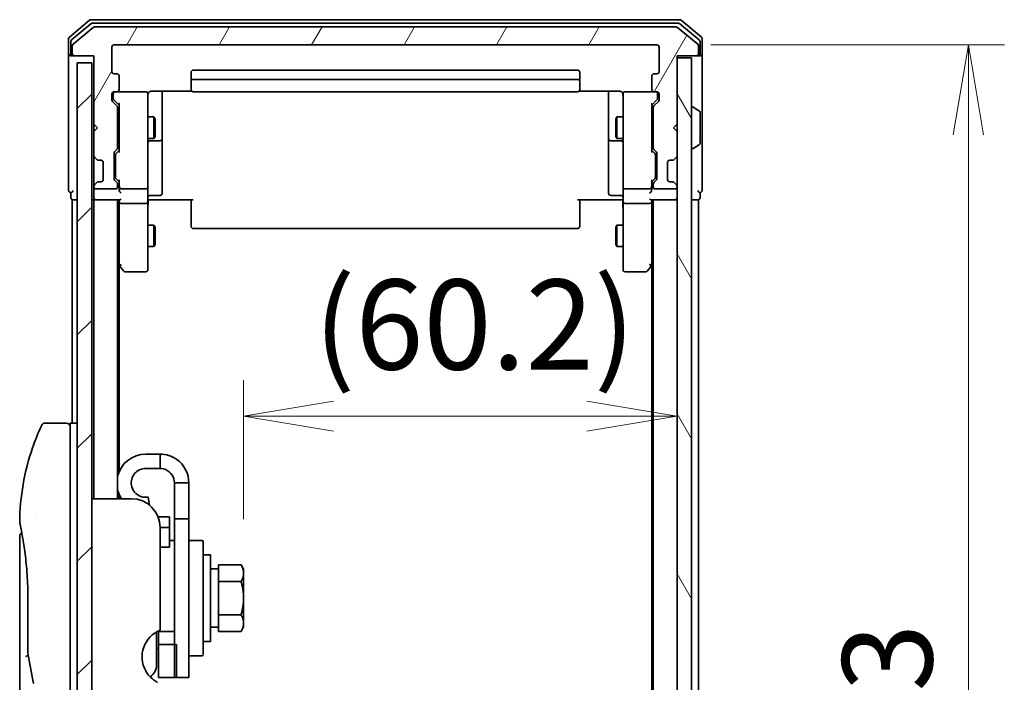
# Model space of a CAD drawing. Units: millimetres. Extents: x 72 to 6574, y 40 to 1451.
# Drawn here: x 3180 to 3317, y 505 to 597 of the extents above; entities that cross this region are included whole.
import ezdxf

# ---------------------------------------------------------------- set-up
doc = ezdxf.new("R2010")
doc.units = ezdxf.units.MM
doc.header["$LTSCALE"] = 5
doc.layers.get('Defpoints').update_dxf_attribs({"lineweight": 25})
for name, color, linetype, lineweight in [('Dimension (ISO)', 7, 'Continuous', 18), ('Hatch (ISO)', 1, 'Continuous', 18), ('Visible (ISO)', 7, 'Continuous', 35)]:
    doc.layers.add(name, color=color, linetype=linetype, lineweight=lineweight)
doc.styles.add('Note Text (TK)', font='txt')
doc.dimstyles.new('Default - Method 1b (TK)', dxfattribs={"dimscale": 5, "dimtxt": 2.5, "dimasz": 2.5, "dimexe": 1, "dimexo": 1.5, "dimgap": 1, "dimtad": 1, "dimrnd": 1e-08, "dimdsep": 46, "dimtxsty": 'Note Text (TK)', "dimblk": 'OPEN', "dimcen": 0.09, "dimdle": 5, "dimclrd": 100, "dimclre": 100, "dimclrt": 7, "dimadec": 1, "dimazin": 1, "dimtfac": 1, "dimtmove": 0, "dimatfit": 3, "dimldrblk": 'OPEN', "dimfxl": 1, "dimtolj": 1, "dimlwd": -1, "dimlwe": -1, "dimarcsym": 0})

# ---------------------------------------------------------------- blocks, each defined once
blk = doc.blocks.new('_Open')
at = {"color": 0, "linetype": 'ByBlock', "lineweight": -2}
for p, q in [((-1, 0.167), (0, 0)), ((-1, -0.167), (0, 0)), ((0, 0), (-1, 0))]:
    blk.add_line(p, q, dxfattribs=at)
blk = doc.blocks.new('*D32')
at = {"layer": 'Defpoints', "color": 0}
for p in [(3271.58, 542.19), (3271.58, 542.19), (3211.38, 520.41)]:
    blk.add_point(p, dxfattribs=at)
at = {"layer": 'Dimension (ISO)', "color": 100}
for p, q in [((3211.38, 527.91), (3211.38, 547.19)), ((3223.88, 542.19), (3259.08, 542.19))]:
    blk.add_line(p, q, dxfattribs=at)
at = {"layer": 'Dimension (ISO)', "color": 100, "xscale": 12.5, "yscale": 12.5, "zscale": 12.5, "rotation": 180}
blk.add_blockref('_Open', (3211.38, 542.19), dxfattribs=at)
at = {"layer": 'Dimension (ISO)', "color": 100, "xscale": 12.5, "yscale": 12.5, "zscale": 12.5}
blk.add_blockref('_Open', (3271.58, 542.19), dxfattribs=at)
at = {"layer": 'Dimension (ISO)', "color": 7, "insert": (3221.14, 554.93), "char_height": 12.5, "attachment_point": 4, "style": 'Note Text (TK)'}
blk.add_mtext('\\A1;(60.2)', dxfattribs=at)
blk = doc.blocks.new('*D34')
at = {"layer": 'Defpoints', "color": 0}
for p in [(3268.78, 593.74), (3268.78, 400.74), (3312.05, 400.74)]:
    blk.add_point(p, dxfattribs=at)
at = {"layer": 'Dimension (ISO)', "color": 100}
for p, q in [((3276.28, 593.74), (3317.05, 593.74)), ((3312.05, 581.24), (3312.05, 413.24)), ((3276.28, 400.74), (3317.05, 400.74))]:
    blk.add_line(p, q, dxfattribs=at)
at = {"layer": 'Dimension (ISO)', "color": 100, "xscale": 12.5, "yscale": 12.5, "zscale": 12.5}
for p, rotation in [((3312.05, 593.74), 90), ((3312.05, 400.74), 270)]:
    blk.add_blockref('_Open', p, dxfattribs=dict(at, rotation=rotation))
at = {"layer": 'Dimension (ISO)', "color": 7, "insert": (3300.8, 485.03), "char_height": 12.5, "attachment_point": 4, "rotation": 90, "style": 'Note Text (TK)'}
blk.add_mtext('\\A1;193', dxfattribs=at)

msp = doc.modelspace()

# ---------------------------------------------------------------- hatches: boundary and pattern name
at = {"layer": 'Hatch (ISO)'}
h = msp.add_hatch(dxfattribs=at)
h.set_pattern_fill('ANSI31', color=256, scale=88.9, angle=14.999978, style=0)
h.set_pattern_definition([(60, (1986.75, 12), (-9.623705, 5.55625), [])])
edge = h.paths.add_edge_path()
edge.add_ellipse((3187.8846, 592.5439), major_axis=(0, -0.3), ratio=1, start_angle=270, end_angle=360)
edge.add_line((3187.8846, 592.2439), (3190.5846, 592.2439))
edge.add_line((3190.5846, 592.2439), (3190.5846, 582.7439))
edge.add_line((3190.5846, 582.7439), (3191.0846, 582.2439))
edge.add_line((3191.0846, 582.2439), (3190.5846, 581.7439))
edge.add_line((3190.5846, 581.7439), (3190.5846, 578.3681))
edge.add_ellipse((3190.8846, 578.3681), major_axis=(0, -0.3), ratio=1, start_angle=270, end_angle=315)
edge.add_line((3190.6724, 578.156), (3190.9967, 577.8317))
edge.add_ellipse((3191.2088, 578.0439), major_axis=(0.2121, -0.2121), ratio=1, start_angle=270, end_angle=315)
edge.add_line((3191.2088, 577.7439), (3191.5846, 577.7439))
edge.add_ellipse((3191.5846, 577.4439), major_axis=(0.3, 0), ratio=1, start_angle=0, end_angle=90, ccw=False)
edge.add_line((3191.8846, 577.4439), (3191.8846, 575.0439))
edge.add_ellipse((3191.5846, 575.0439), major_axis=(0, -0.3), ratio=1, start_angle=0, end_angle=90, ccw=False)
edge.add_line((3191.5846, 574.7439), (3191.2088, 574.7439))
edge.add_ellipse((3191.2088, 574.4439), major_axis=(-0.3, 0), ratio=1, start_angle=270, end_angle=315)
edge.add_line((3190.9967, 574.656), (3190.6724, 574.3317))
edge.add_ellipse((3190.8846, 574.1196), major_axis=(-0.2121, -0.2121), ratio=1, start_angle=270, end_angle=315)
edge.add_line((3190.5846, 574.1196), (3190.5846, 574.0439))
edge.add_ellipse((3190.8846, 574.0439), major_axis=(0, -0.3), ratio=1, start_angle=270, end_angle=360)
edge.add_line((3190.8846, 573.7439), (3193.5846, 573.7439))
edge.add_ellipse((3193.5846, 574.0439), major_axis=(0.3, 0), ratio=1, start_angle=270, end_angle=360)
edge.add_line((3193.8846, 574.0439), (3193.8846, 574.4196))
edge.add_ellipse((3193.5846, 574.4196), major_axis=(0, 0.3), ratio=1, start_angle=270, end_angle=315)
edge.add_line((3193.7967, 574.6317), (3193.4724, 574.956))
edge.add_ellipse((3193.6846, 575.1681), major_axis=(-0.2121, 0.2121), ratio=1, start_angle=45, end_angle=90, ccw=False)
edge.add_line((3193.3846, 575.1681), (3193.3846, 578.6696))
edge.add_ellipse((3193.6846, 578.6696), major_axis=(0, 0.3), ratio=1, start_angle=45, end_angle=90, ccw=False)
edge.add_line((3193.4724, 578.8817), (3193.7967, 579.206))
edge.add_ellipse((3193.5846, 579.4181), major_axis=(0.2121, 0.2121), ratio=1, start_angle=270, end_angle=315)
edge.add_line((3193.8846, 579.4181), (3193.8846, 585.0696))
edge.add_ellipse((3193.5846, 585.0696), major_axis=(0, 0.3), ratio=1, start_angle=270, end_angle=315)
edge.add_line((3193.7967, 585.2817), (3193.1724, 585.906))
edge.add_ellipse((3193.3846, 586.1181), major_axis=(-0.2121, 0.2121), ratio=1, start_angle=45, end_angle=90, ccw=False)
edge.add_line((3193.0846, 586.1181), (3193.0846, 586.9439))
edge.add_ellipse((3193.3846, 586.9439), major_axis=(0, 0.3), ratio=1, start_angle=0, end_angle=90, ccw=False)
edge.add_line((3193.3846, 587.2439), (3193.7846, 587.2439))
edge.add_ellipse((3193.7846, 587.5439), major_axis=(0.3, 0), ratio=1, start_angle=270, end_angle=360)
edge.add_line((3194.0846, 587.5439), (3194.0846, 589.4439))
edge.add_ellipse((3193.7846, 589.4439), major_axis=(0, 0.3), ratio=1, start_angle=270, end_angle=360)
edge.add_line((3193.7846, 589.7439), (3193.3846, 589.7439))
edge.add_ellipse((3193.3846, 590.0439), major_axis=(-0.3, 0), ratio=1, start_angle=0, end_angle=90, ccw=False)
edge.add_line((3193.0846, 590.0439), (3193.0846, 593.4439))
edge.add_ellipse((3193.3846, 593.4439), major_axis=(0, 0.3), ratio=1, start_angle=0, end_angle=90, ccw=False)
edge.add_line((3193.3846, 593.7439), (3268.7846, 593.7439))
edge.add_ellipse((3268.7846, 593.4439), major_axis=(0.3, 0), ratio=1, start_angle=0, end_angle=90, ccw=False)
edge.add_line((3269.0846, 593.4439), (3269.0846, 590.0439))
edge.add_ellipse((3268.7846, 590.0439), major_axis=(0, -0.3), ratio=1, start_angle=0, end_angle=90, ccw=False)
edge.add_line((3268.7846, 589.7439), (3268.3846, 589.7439))
edge.add_ellipse((3268.3846, 589.4439), major_axis=(-0.3, 0), ratio=1, start_angle=270, end_angle=360)
edge.add_line((3268.0846, 589.4439), (3268.0846, 587.5439))
edge.add_ellipse((3268.3846, 587.5439), major_axis=(0, -0.3), ratio=1, start_angle=270, end_angle=360)
edge.add_line((3268.3846, 587.2439), (3268.7846, 587.2439))
edge.add_ellipse((3268.7846, 586.9439), major_axis=(0.3, 0), ratio=1, start_angle=0, end_angle=90, ccw=False)
edge.add_line((3269.0846, 586.9439), (3269.0846, 586.1181))
edge.add_ellipse((3268.7846, 586.1181), major_axis=(0, -0.3), ratio=1, start_angle=45, end_angle=90, ccw=False)
edge.add_line((3268.9967, 585.906), (3268.3724, 585.2817))
edge.add_ellipse((3268.5846, 585.0696), major_axis=(-0.2121, -0.2121), ratio=1, start_angle=270, end_angle=315)
edge.add_line((3268.2846, 585.0696), (3268.2846, 579.4181))
edge.add_ellipse((3268.5846, 579.4181), major_axis=(0, -0.3), ratio=1, start_angle=270, end_angle=315)
edge.add_line((3268.3724, 579.206), (3268.6967, 578.8817))
edge.add_ellipse((3268.4846, 578.6696), major_axis=(0.2121, -0.2121), ratio=1, start_angle=45, end_angle=90, ccw=False)
edge.add_line((3268.7846, 578.6696), (3268.7846, 575.1681))
edge.add_ellipse((3268.4846, 575.1681), major_axis=(0, -0.3), ratio=1, start_angle=45, end_angle=90, ccw=False)
edge.add_line((3268.6967, 574.956), (3268.3724, 574.6317))
edge.add_ellipse((3268.5846, 574.4196), major_axis=(-0.2121, -0.2121), ratio=1, start_angle=270, end_angle=315)
edge.add_line((3268.2846, 574.4196), (3268.2846, 574.0439))
edge.add_ellipse((3268.5846, 574.0439), major_axis=(0, -0.3), ratio=1, start_angle=270, end_angle=360)
edge.add_line((3268.5846, 573.7439), (3271.2846, 573.7439))
edge.add_ellipse((3271.2846, 574.0439), major_axis=(0.3, 0), ratio=1, start_angle=270, end_angle=360)
edge.add_line((3271.5846, 574.0439), (3271.5846, 574.1196))
edge.add_ellipse((3271.2846, 574.1196), major_axis=(0, 0.3), ratio=1, start_angle=270, end_angle=315)
edge.add_line((3271.4967, 574.3317), (3271.1724, 574.656))
edge.add_ellipse((3270.9603, 574.4439), major_axis=(-0.2121, 0.2121), ratio=1, start_angle=270, end_angle=315)
edge.add_line((3270.9603, 574.7439), (3270.5846, 574.7439))
edge.add_ellipse((3270.5846, 575.0439), major_axis=(-0.3, 0), ratio=1, start_angle=0, end_angle=90, ccw=False)
edge.add_line((3270.2846, 575.0439), (3270.2846, 577.4439))
edge.add_ellipse((3270.5846, 577.4439), major_axis=(0, 0.3), ratio=1, start_angle=0, end_angle=90, ccw=False)
edge.add_line((3270.5846, 577.7439), (3270.9603, 577.7439))
edge.add_ellipse((3270.9603, 578.0439), major_axis=(0.3, 0), ratio=1, start_angle=270, end_angle=315)
edge.add_line((3271.1724, 577.8317), (3271.4967, 578.156))
edge.add_ellipse((3271.2846, 578.3681), major_axis=(0.2121, 0.2121), ratio=1, start_angle=270, end_angle=315)
edge.add_line((3271.5846, 578.3681), (3271.5846, 581.7439))
edge.add_line((3271.5846, 581.7439), (3271.0846, 582.2439))
edge.add_line((3271.0846, 582.2439), (3271.5846, 582.7439))
edge.add_line((3271.5846, 582.7439), (3271.5846, 592.2439))
edge.add_line((3271.5846, 592.2439), (3274.2846, 592.2439))
edge.add_ellipse((3274.2846, 592.5439), major_axis=(0.3, 0), ratio=1, start_angle=270, end_angle=360)
edge.add_line((3274.5846, 592.5439), (3274.5846, 593.6034))
edge.add_ellipse((3274.2846, 593.6034), major_axis=(0, 0.3), ratio=1, start_angle=270, end_angle=320.194429)
edge.add_line((3274.4766, 593.8338), (3271.668, 596.1743))
edge.add_ellipse((3271.476, 595.9439), major_axis=(-0.2305, 0.1921), ratio=1, start_angle=270, end_angle=309.805571)
edge.add_line((3271.476, 596.2439), (3190.6932, 596.2439))
edge.add_ellipse((3190.6932, 595.9439), major_axis=(-0.3, 0), ratio=1, start_angle=270, end_angle=309.805571)
edge.add_line((3190.5011, 596.1743), (3187.6925, 593.8338))
edge.add_ellipse((3187.8846, 593.6034), major_axis=(-0.2305, -0.1921), ratio=1, start_angle=270, end_angle=320.194429)
edge.add_line((3187.5846, 593.6034), (3187.5846, 592.5439))
h = msp.add_hatch(dxfattribs=at)
h.set_pattern_fill('ANSI31', color=256, scale=88.9, style=0)
h.set_pattern_definition([(45, (1986.75, 12), (-7.85772, 7.85772), [])])
h.paths.add_polyline_path([(3190.2846, 403.2439), (3190.2846, 591.2439), (3188.2846, 591.2439), (3188.2846, 403.2439)])
h = msp.add_hatch(dxfattribs=at)
h.set_pattern_fill('ANSI31', color=256, scale=88.9, angle=75.000175, style=0)
h.set_pattern_definition([(120.0002, (1986.75, 12), (-9.62369, -5.55628), [])])
h.paths.add_polyline_path([(3271.5846, 402.5439), (3273.5846, 402.5439), (3273.5846, 591.9439), (3271.5846, 591.9439)])

# ---------------------------------------------------------------- linework, layer by layer
at = {"layer": 'Visible (ISO)'}
for p, q in [((3190.0011, 597.1743), (3187.1925, 594.8338)), ((3190.1822, 596.6743), (3187.4925, 594.433)), ((3271.976, 597.2439), (3190.1932, 597.2439)), ((3271.7949, 596.7439), (3190.3742, 596.7439)), ((3274.6766, 594.433), (3271.987, 596.6743)), ((3274.9766, 594.8338), (3272.168, 597.1743)), ((3190.5011, 596.1743), (3187.6925, 593.8338)), ((3271.476, 596.2439), (3190.6932, 596.2439)), ((3274.4766, 593.8338), (3271.668, 596.1743)), ((3187.0846, 594.6034), (3187.0846, 592.5439)), ((3187.3846, 594.2025), (3187.3846, 592.5439)), ((3187.5846, 593.6034), (3187.5846, 592.5439)), ((3193.3846, 593.7439), (3268.7846, 593.7439)), ((3274.5846, 592.5439), (3274.5846, 593.6034)), ((3274.7846, 592.5439), (3274.7846, 594.2025)), ((3275.0846, 592.5439), (3275.0846, 594.6034)), ((3187.0846, 592.5439), (3187.0846, 577.2439)), ((3187.6846, 592.2439), (3187.3846, 592.2439)), ((3187.6846, 592.2439), (3187.8846, 592.2439)), ((3187.8846, 592.2439), (3190.5846, 592.2439)), ((3190.5846, 592.2439), (3190.5846, 582.7439)), ((3193.0846, 590.0439), (3193.0846, 593.4439)), ((3269.0846, 593.4439), (3269.0846, 590.0439)), ((3271.5846, 582.7439), (3271.5846, 592.2439)), ((3271.5846, 592.2439), (3274.2846, 592.2439)), ((3274.2846, 592.2439), (3274.4846, 592.2439)), ((3274.7846, 592.2439), (3274.4846, 592.2439)), ((3275.0846, 577.2439), (3275.0846, 592.5439)), ((3190.2846, 591.2439), (3188.2846, 591.2439)), ((3188.2846, 591.2439), (3188.2846, 403.2439)), ((3190.2846, 403.2439), (3190.2846, 591.2439)), ((3273.5846, 591.9439), (3271.5846, 591.9439)), ((3271.5846, 591.9439), (3271.5846, 402.5439)), ((3273.5846, 402.5439), (3273.5846, 591.9439)), ((3193.7846, 589.7439), (3193.3846, 589.7439)), ((3194.0846, 587.5439), (3194.0846, 589.4439)), ((3204.0846, 589.9439), (3204.0846, 588.6439)), ((3257.7846, 590.2439), (3204.3846, 590.2439)), ((3258.0846, 588.6439), (3258.0846, 589.9439)), ((3268.0846, 589.4439), (3268.0846, 587.5439)), ((3268.7846, 589.7439), (3268.3846, 589.7439)), ((3204.0846, 588.6439), (3204.0846, 588.451)), ((3204.0846, 588.3096), (3204.0846, 588.451)), ((3204.0846, 588.3096), (3204.0846, 587.6024)), ((3257.7846, 588.9439), (3204.3846, 588.9439)), ((3258.0846, 588.451), (3258.0846, 588.6439)), ((3258.0846, 588.451), (3258.0846, 588.3096)), ((3258.0846, 587.6024), (3258.0846, 588.3096)), ((3193.0846, 586.1181), (3193.0846, 586.9439)), ((3193.2846, 586.9439), (3193.2846, 586.4547)), ((3193.3846, 587.2439), (3193.7846, 587.2439)), ((3197.7846, 587.2439), (3193.7846, 587.2439)), ((3197.8079, 587.2439), (3197.7846, 587.2439)), ((3198.0846, 586.0585), (3198.0846, 586.9439)), ((3198.5846, 587.3337), (3204.1705, 587.3337)), ((3200.0846, 580.9209), (3200.0846, 587.3337)), ((3204.0846, 587.5439), (3204.0846, 587.6024)), ((3204.3846, 587.2439), (3257.7846, 587.2439)), ((3257.9986, 587.3337), (3263.5846, 587.3337)), ((3258.0846, 587.6024), (3258.0846, 587.5439)), ((3262.0846, 587.3337), (3262.0846, 580.9209)), ((3264.0846, 586.9439), (3264.0846, 586.0585)), ((3264.3846, 587.2439), (3264.3612, 587.2439)), ((3268.3846, 587.2439), (3264.3846, 587.2439)), ((3268.3846, 587.2439), (3268.7846, 587.2439)), ((3268.8846, 586.4547), (3268.8846, 586.9439)), ((3269.0846, 586.9439), (3269.0846, 586.1181)), ((3193.7967, 585.2817), (3193.1724, 585.906)), ((3193.2846, 586.4547), (3193.2846, 586.3182)), ((3194.0846, 585.3939), (3193.3725, 586.106)), ((3194.0846, 585.57), (3194.0846, 578.9178)), ((3198.0846, 574.8621), (3198.0846, 586.0585)), ((3264.0846, 586.0585), (3264.0846, 574.8621)), ((3268.0846, 585.3939), (3268.7967, 586.106)), ((3268.0846, 578.9178), (3268.0846, 585.57)), ((3268.9967, 585.906), (3268.3724, 585.2817)), ((3268.8846, 586.3182), (3268.8846, 586.4547)), ((3193.8846, 579.4181), (3193.8846, 585.0696)), ((3268.2846, 585.0696), (3268.2846, 579.4181)), ((3273.6846, 585.1439), (3273.7253, 585.1439)), ((3274.6936, 584.553), (3273.8343, 585.1116)), ((3274.7846, 580.1024), (3274.7846, 584.3853)), ((3190.5846, 582.7439), (3190.5846, 581.7439)), ((3190.5846, 582.7439), (3191.0846, 582.2439)), ((3193.8846, 583.7439), (3194.0846, 583.7439)), ((3198.0846, 583.7439), (3198.9346, 583.7439)), ((3198.9346, 580.7439), (3198.9346, 583.7439)), ((3199.0879, 583.4371), (3198.9346, 583.7439)), ((3199.0879, 583.4371), (3199.0879, 581.0506)), ((3263.0812, 583.4371), (3263.2346, 583.7439)), ((3263.0812, 581.0506), (3263.0812, 583.4371)), ((3263.2346, 583.7439), (3263.2346, 580.7439)), ((3264.0846, 583.7439), (3263.2346, 583.7439)), ((3268.2846, 583.7439), (3268.0846, 583.7439)), ((3271.0846, 582.2439), (3271.5846, 582.7439)), ((3191.0846, 582.2439), (3190.5846, 581.7439)), ((3190.5846, 581.7439), (3190.5846, 578.3681)), ((3271.5846, 581.7439), (3271.0846, 582.2439)), ((3271.5846, 578.3681), (3271.5846, 581.7439)), ((3193.8846, 580.7439), (3194.0846, 580.7439)), ((3198.0846, 580.7439), (3198.9346, 580.7439)), ((3198.3846, 580.4493), (3199.7846, 580.4493)), ((3199.0879, 581.0506), (3198.9346, 580.7439)), ((3200.0846, 580.7493), (3200.0846, 580.9209)), ((3200.0846, 577.0748), (3200.0846, 580.7493)), ((3262.0846, 580.9209), (3262.0846, 580.7493)), ((3262.0846, 580.7493), (3262.0846, 577.0748)), ((3262.3846, 580.4493), (3263.7846, 580.4493)), ((3263.0812, 581.0506), (3263.2346, 580.7439)), ((3264.0846, 580.7439), (3263.2346, 580.7439)), ((3268.2846, 580.7439), (3268.0846, 580.7439)), ((3274.6936, 579.9347), (3273.8343, 579.3762)), ((3193.3846, 575.1681), (3193.3846, 578.6696)), ((3193.4724, 578.8817), (3193.7967, 579.206)), ((3193.6725, 578.6818), (3194.0846, 579.0939)), ((3268.4967, 578.6818), (3268.0846, 579.0939)), ((3268.3724, 579.206), (3268.6967, 578.8817)), ((3268.7846, 578.6696), (3268.7846, 575.1681)), ((3273.6846, 579.3439), (3273.7253, 579.3439)), ((3187.0846, 577.2439), (3187.0846, 573.5439)), ((3190.5846, 578.3681), (3190.5846, 577.9439)), ((3190.5846, 577.9439), (3190.5846, 574.5439)), ((3190.6724, 578.156), (3190.9967, 577.8317)), ((3190.9967, 577.8317), (3191.0171, 577.8113)), ((3191.2088, 577.7439), (3191.5846, 577.7439)), ((3191.8846, 577.4439), (3191.8846, 575.0439)), ((3193.5846, 578.4696), (3193.5846, 578.3262)), ((3193.5846, 578.3262), (3193.5846, 575.5116)), ((3268.5846, 578.3262), (3268.5846, 578.4696)), ((3268.5846, 575.5116), (3268.5846, 578.3262)), ((3270.2846, 575.0439), (3270.2846, 577.4439)), ((3270.5846, 577.7439), (3270.9603, 577.7439)), ((3271.152, 577.8113), (3271.1724, 577.8317)), ((3271.1724, 577.8317), (3271.4967, 578.156)), ((3275.0846, 573.5439), (3275.0846, 577.2439)), ((3200.0846, 573.1452), (3200.0846, 577.0748)), ((3262.0846, 577.0748), (3262.0846, 573.1452)), ((3190.5846, 574.5439), (3190.5846, 574.1196)), ((3190.9967, 574.656), (3190.6724, 574.3317)), ((3191.0171, 574.6764), (3190.9967, 574.656)), ((3191.5846, 574.7439), (3191.2088, 574.7439)), ((3193.7967, 574.6317), (3193.4724, 574.956)), ((3193.5846, 575.5116), (3193.5846, 575.3682)), ((3194.0846, 574.7439), (3193.6725, 575.156)), ((3193.8846, 574.0439), (3193.8846, 574.4196)), ((3194.0846, 574.92), (3194.0846, 574.0439)), ((3198.0846, 574.0439), (3198.0846, 574.8621)), ((3264.0846, 574.8621), (3264.0846, 574.0439)), ((3268.4967, 575.156), (3268.0846, 574.7439)), ((3268.0846, 574.0439), (3268.0846, 574.92)), ((3268.2846, 574.4196), (3268.2846, 574.0439)), ((3268.6967, 574.956), (3268.3724, 574.6317)), ((3268.5846, 575.3682), (3268.5846, 575.5116)), ((3270.9603, 574.7439), (3270.5846, 574.7439)), ((3271.1724, 574.656), (3271.152, 574.6764)), ((3271.4967, 574.3317), (3271.1724, 574.656)), ((3187.3846, 573.2439), (3187.3846, 572.5439)), ((3190.5846, 574.1196), (3190.5846, 574.0439)), ((3190.5846, 574.0439), (3190.5846, 573.3681)), ((3190.5846, 573.3681), (3190.5846, 572.5439)), ((3190.8846, 573.7439), (3193.5846, 573.7439)), ((3194.0846, 574.0439), (3194.0846, 573.6681)), ((3194.3846, 573.7439), (3197.7846, 573.7439)), ((3198.0846, 574.0439), (3198.0846, 571.8681)), ((3264.0846, 571.8681), (3264.0846, 574.0439)), ((3264.3846, 573.7439), (3267.7846, 573.7439)), ((3268.0846, 573.6681), (3268.0846, 574.0439)), ((3268.5846, 573.7439), (3271.2846, 573.7439)), ((3271.5846, 574.0439), (3271.5846, 574.1196)), ((3274.7846, 572.5439), (3274.7846, 573.2439)), ((3187.5846, 572.2439), (3187.8846, 572.2439)), ((3187.5846, 572.2439), (3187.5846, 541.2439)), ((3187.8846, 572.2439), (3188.2846, 572.2439)), ((3190.2846, 572.2439), (3190.5846, 572.2439)), ((3190.5846, 572.2439), (3190.8846, 572.2439)), ((3190.5846, 572.2439), (3190.5846, 530.7439)), ((3190.8846, 572.2439), (3194.1724, 572.2439)), ((3193.8846, 530.7439), (3193.8846, 572.2439)), ((3194.0846, 572.2439), (3194.0846, 571.8681)), ((3194.0846, 571.8681), (3194.0846, 563.2772)), ((3194.3846, 571.7439), (3197.7846, 571.7439)), ((3198.0846, 563.3073), (3198.0846, 571.8681)), ((3198.3096, 572.2439), (3198.0923, 572.2439)), ((3198.3096, 572.2439), (3198.5846, 572.2439)), ((3198.3846, 572.8452), (3199.7846, 572.8452)), ((3204.3846, 572.2439), (3198.5846, 572.2439)), ((3204.0846, 571.8297), (3204.0846, 572.2439)), ((3204.0846, 571.8297), (3204.0846, 569.451)), ((3263.5846, 572.2439), (3257.7846, 572.2439)), ((3258.0846, 572.2439), (3258.0846, 571.8297)), ((3258.0846, 569.451), (3258.0846, 571.8297)), ((3263.7846, 572.8452), (3262.3846, 572.8452)), ((3263.5846, 572.2439), (3263.8595, 572.2439)), ((3264.0768, 572.2439), (3263.8595, 572.2439)), ((3264.0846, 571.8681), (3264.0846, 563.3073)), ((3264.3846, 571.7439), (3267.7846, 571.7439)), ((3267.9967, 572.2439), (3271.2846, 572.2439)), ((3268.0846, 571.8681), (3268.0846, 572.2439)), ((3268.0846, 563.2772), (3268.0846, 571.8681)), ((3268.2846, 572.2439), (3268.2846, 422.2439)), ((3271.2846, 572.2439), (3271.5846, 572.2439)), ((3273.5846, 572.2439), (3274.2846, 572.2439)), ((3274.2846, 572.2439), (3274.5846, 572.2439)), ((3274.5846, 422.2439), (3274.5846, 572.2439)), ((3204.0846, 569.3096), (3204.0846, 569.451)), ((3204.0846, 569.3096), (3204.0846, 568.6024)), ((3258.0846, 569.451), (3258.0846, 569.3096)), ((3258.0846, 568.6024), (3258.0846, 569.3096)), ((3198.0846, 568.7439), (3198.9346, 568.7439)), ((3198.9346, 565.7439), (3198.9346, 568.7439)), ((3199.0879, 568.4371), (3198.9346, 568.7439)), ((3199.0879, 568.4371), (3199.0879, 566.0506)), ((3204.0846, 568.5439), (3204.0846, 568.6024)), ((3204.3846, 568.2439), (3257.7846, 568.2439)), ((3258.0846, 568.6024), (3258.0846, 568.5439)), ((3263.0812, 568.4371), (3263.2346, 568.7439)), ((3263.0812, 566.0506), (3263.0812, 568.4371)), ((3263.2346, 568.7439), (3263.2346, 565.7439)), ((3264.0846, 568.7439), (3263.2346, 568.7439)), ((3198.0846, 565.7439), (3198.9346, 565.7439)), ((3199.0879, 566.0506), (3198.9346, 565.7439)), ((3263.0812, 566.0506), (3263.2346, 565.7439)), ((3264.0846, 565.7439), (3263.2346, 565.7439)), ((3193.8846, 563.4439), (3194.1446, 563.0972)), ((3194.0846, 534.4637), (3194.0846, 563.1772)), ((3194.1446, 563.0972), (3194.6946, 562.3639)), ((3194.3846, 563.3073), (3194.229, 563.1517)), ((3194.9346, 562.2439), (3197.7846, 562.2439)), ((3198.0846, 562.5439), (3198.0846, 563.3073)), ((3264.0846, 563.3073), (3264.0846, 562.5439)), ((3264.3846, 562.2439), (3267.2346, 562.2439)), ((3267.4746, 562.3639), (3268.0246, 563.0972)), ((3267.7846, 563.3073), (3267.9402, 563.1517)), ((3268.0246, 563.0972), (3268.2846, 563.4439)), ((3268.0846, 563.1772), (3268.0846, 431.3105)), ((3186.7846, 541.2439), (3183.8004, 541.2439)), ((3187.2846, 541.2439), (3187.2846, 527.2439)), ((3188.2846, 541.2439), (3187.2846, 541.2439)), ((3199.7846, 536.9439), (3197.7846, 536.9439)), ((3199.7846, 534.9439), (3199.7846, 536.9439)), ((3199.7846, 534.9439), (3197.7846, 534.9439)), ((3201.7846, 532.9439), (3201.7846, 527.9439)), ((3203.7846, 532.9439), (3201.7846, 532.9439)), ((3203.7846, 527.9439), (3203.7846, 532.9439)), ((3195.7846, 530.7439), (3190.2846, 530.7439)), ((3194.0846, 530.7439), (3194.0846, 531.424)), ((3198.3344, 529.8258), (3198.1319, 530.9743)), ((3182.6663, 528.2439), (3182.6663, 528.2439)), ((3201.0846, 528.2439), (3199.4927, 528.2439)), ((3201.0846, 528.2439), (3201.0846, 526.73)), ((3201.7846, 505.9439), (3201.7846, 527.9439)), ((3201.7846, 527.9439), (3203.7846, 527.9439)), ((3203.7846, 527.9439), (3203.7846, 505.9439)), ((3187.2846, 467.2439), (3187.2846, 527.2439)), ((3199.7846, 526.7439), (3199.7846, 512.5025)), ((3199.7846, 526.73), (3201.0846, 526.73)), ((3201.0846, 526.73), (3201.0846, 524.2923)), ((3180.2846, 525.5434), (3180.2846, 485.8439)), ((3201.0846, 524.0423), (3199.7846, 524.0423)), ((3201.0846, 524.9439), (3201.7846, 524.9439)), ((3201.0846, 524.0423), (3201.0846, 524.2923)), ((3203.9846, 524.9439), (3205.5846, 524.9439)), ((3205.7846, 524.7439), (3205.7846, 509.1439)), ((3206.7846, 522.9439), (3205.7846, 522.9439)), ((3206.7846, 510.9439), (3206.7846, 522.9439)), ((3207.8846, 520.7252), (3207.8846, 521.5627)), ((3207.8846, 521.5627), (3211.0273, 521.5627)), ((3211.3846, 520.9439), (3211.0273, 521.5627)), ((3207.8846, 520.9939), (3206.7846, 520.9939)), ((3207.8846, 520.0908), (3207.8846, 520.7252)), ((3207.8846, 519.2533), (3207.8846, 520.0908)), ((3211.3846, 520.408), (3211.3846, 520.9439)), ((3211.3846, 516.9439), (3211.3846, 520.408)), ((3207.8846, 517.5783), (3207.8846, 519.2533)), ((3207.8846, 519.2533), (3211.0273, 519.2533)), ((3207.8846, 516.3094), (3207.8846, 517.5783)), ((3181.4265, 509.3675), (3181.4265, 516.9439)), ((3207.8846, 514.6345), (3207.8846, 516.3094)), ((3211.3846, 513.4798), (3211.3846, 516.9439)), ((3207.8846, 513.797), (3207.8846, 514.6345)), ((3207.8846, 514.6345), (3211.0273, 514.6345)), ((3207.8846, 512.8939), (3206.7846, 512.8939)), ((3207.8846, 513.1626), (3207.8846, 513.797)), ((3207.8846, 512.3251), (3207.8846, 513.1626)), ((3211.3846, 512.9439), (3211.0273, 512.3251)), ((3211.3846, 512.9439), (3211.3846, 513.4798)), ((3199.2846, 512.2585), (3199.2846, 507.6439)), ((3199.5846, 512.3342), (3199.5846, 512.4152)), ((3199.5846, 512.3342), (3199.5846, 510.5001)), ((3201.7846, 512.3342), (3199.5846, 512.3342)), ((3207.8846, 512.3251), (3211.0273, 512.3251)), ((3202.0846, 510.5001), (3199.5846, 510.5001)), ((3199.5846, 505.9439), (3199.5846, 510.5001)), ((3202.0846, 505.9439), (3202.0846, 510.5001)), ((3206.7846, 510.9439), (3205.7846, 510.9439)), ((3199.2846, 509.9439), (3199.5846, 509.9439)), ((3203.9846, 508.9439), (3205.5846, 508.9439)), ((3199.5846, 505.9439), (3202.0846, 505.9439)), ((3201.7846, 505.9439), (3203.7846, 505.9439))]:
    msp.add_line(p, q, dxfattribs=at)
for centre, radius, start, end in [((3190.1932, 596.9439), 0.3, 90, 129.805571), ((3190.3742, 596.4439), 0.3, 90, 129.805571), ((3271.7949, 596.4439), 0.3, 50.194429, 90), ((3271.976, 596.9439), 0.3, 50.194429, 90), ((3190.6932, 595.9439), 0.3, 90, 129.805571), ((3271.476, 595.9439), 0.3, 50.194429, 90), ((3187.3846, 594.6034), 0.3, 129.805571, 180), ((3187.6846, 594.2025), 0.3, 129.805571, 180), ((3187.8846, 593.6034), 0.3, 129.805571, 180), ((3193.3846, 593.4439), 0.3, 90, 180), ((3268.7846, 593.4439), 0.3, 0, 90), ((3274.2846, 593.6034), 0.3, 0, 50.194429), ((3274.4846, 594.2025), 0.3, 0, 50.194429), ((3274.7846, 594.6034), 0.3, 0, 50.194429), ((3187.3846, 592.5439), 0.3, 180, 270), ((3187.6846, 592.5439), 0.3, 180, 270), ((3187.8846, 592.5439), 0.3, 180, 270), ((3274.2846, 592.5439), 0.3, 270, 0), ((3274.4846, 592.5439), 0.3, 270, 0), ((3274.7846, 592.5439), 0.3, 270, 0), ((3193.3846, 590.0439), 0.3, 180, 270), ((3193.7846, 589.4439), 0.3, 0, 90), ((3204.3846, 589.9439), 0.3, 90, 180), ((3257.7846, 589.9439), 0.3, 0, 90), ((3268.3846, 589.4439), 0.3, 90, 180), ((3268.7846, 590.0439), 0.3, 270, 0), ((3204.3846, 588.6439), 0.3, 90, 180), ((3257.7846, 588.6439), 0.3, 0, 90), ((3193.3846, 586.9439), 0.3, 90, 180), ((3193.5846, 586.9439), 0.3, 90, 180), ((3193.7846, 587.5439), 0.3, 270, 0), ((3197.7846, 586.9439), 0.3, 0, 90), ((3197.81, 586.9439), 0.3, 345.522488, 90), ((3198.5846, 586.7439), 0.5, 165.522488, 180), ((3204.3846, 587.5439), 0.3, 180, 270), ((3257.7846, 587.5439), 0.3, 270, 0), ((3264.3592, 586.9439), 0.3, 90, 194.477512), ((3263.5846, 586.7439), 0.5, 0, 14.477512), ((3264.3846, 586.9439), 0.3, 90, 180), ((3268.3846, 587.5439), 0.3, 180, 270), ((3268.5846, 586.9439), 0.3, 0, 90), ((3268.7846, 586.9439), 0.3, 0, 90), ((3193.3846, 586.1181), 0.3, 180, 225), ((3268.7846, 586.1181), 0.3, 315, 0), ((3193.5846, 585.0696), 0.3, 0, 45), ((3268.5846, 585.0696), 0.3, 135, 180), ((3273.6846, 585.0439), 0.1, 90, 180), ((3273.7253, 584.9439), 0.2, 56.976132, 90), ((3274.5846, 584.3853), 0.2, 0, 56.976132), ((3198.3846, 580.1493), 0.3, 90, 180), ((3199.7846, 580.7493), 0.3, 270, 0), ((3262.3846, 580.7493), 0.3, 180, 270), ((3263.7846, 580.1493), 0.3, 0, 90), ((3274.5846, 580.1024), 0.2, 303.023868, 0), ((3193.6846, 578.6696), 0.3, 135, 180), ((3193.5846, 579.4181), 0.3, 315, 0), ((3268.5846, 579.4181), 0.3, 180, 225), ((3268.4846, 578.6696), 0.3, 0, 45), ((3273.6846, 579.4439), 0.1, 180, 270), ((3273.7253, 579.5439), 0.2, 270, 303.023868), ((3190.8846, 578.3681), 0.3, 180, 225), ((3191.2088, 578.0439), 0.3, 225, 270), ((3191.5846, 577.4439), 0.3, 0, 90), ((3270.5846, 577.4439), 0.3, 90, 180), ((3270.9603, 578.0439), 0.3, 270, 315), ((3271.2846, 578.3681), 0.3, 315, 0), ((3191.2088, 574.4439), 0.3, 90, 135), ((3191.5846, 575.0439), 0.3, 270, 0), ((3193.6846, 575.1681), 0.3, 180, 225), ((3193.5846, 574.4196), 0.3, 0, 45), ((3268.5846, 574.4196), 0.3, 135, 180), ((3268.4846, 575.1681), 0.3, 315, 0), ((3270.5846, 575.0439), 0.3, 180, 270), ((3270.9603, 574.4439), 0.3, 45, 90), ((3187.3846, 573.5439), 0.3, 180, 270), ((3187.3846, 573.5439), 0.3, 270, 0), ((3190.8846, 574.1196), 0.3, 135, 180), ((3190.8846, 574.0439), 0.3, 180, 270), ((3193.5846, 574.0439), 0.3, 270, 0), ((3194.3846, 574.0439), 0.3, 180, 203.437996), ((3194.3846, 574.0439), 0.3, 238.755545, 270), ((3197.7846, 574.0439), 0.3, 270, 0), ((3199.7846, 573.1452), 0.3, 270, 0), ((3262.3846, 573.1452), 0.3, 180, 270), ((3264.3846, 574.0439), 0.3, 180, 270), ((3267.7846, 574.0439), 0.3, 270, 301.244455), ((3267.7846, 574.0439), 0.3, 336.562016, 0), ((3268.5846, 574.0439), 0.3, 180, 270), ((3271.2846, 574.0439), 0.3, 270, 0), ((3271.2846, 574.1196), 0.3, 0, 45), ((3274.7846, 573.5439), 0.3, 180, 270), ((3274.7846, 573.5439), 0.3, 270, 0), ((3187.6846, 572.5439), 0.3, 180, 270), ((3190.8846, 572.5439), 0.3, 180, 270), ((3198.3846, 572.5452), 0.3, 90, 180), ((3263.7846, 572.5452), 0.3, 0, 90), ((3271.2846, 572.5439), 0.3, 270, 0), ((3274.4846, 572.5439), 0.3, 270, 0), ((3204.3846, 568.5439), 0.3, 180, 270), ((3257.7846, 568.5439), 0.3, 270, 0), ((3194.3846, 563.2772), 0.3, 180, 203.437984), ((3194.3846, 563.2772), 0.3, 203.437984, 216.869898), ((3194.9346, 562.5439), 0.3, 216.869898, 270), ((3197.7846, 562.5439), 0.3, 270, 0), ((3264.3846, 562.5439), 0.3, 180, 270), ((3267.2346, 562.5439), 0.3, 270, 323.130102), ((3267.7846, 563.2772), 0.3, 323.130102, 336.562021), ((3267.7846, 563.2772), 0.3, 336.562004, 0), ((3186.7846, 540.7439), 0.5, 359.999071, 90), ((3197.7846, 532.9439), 4, 90, 167.161432), ((3197.7846, 532.9439), 2, 90, 190), ((3197.7846, 532.9439), 4, 192.838568, 213.367013), ((3195.7846, 526.7439), 4, 0, 90), ((3203.9846, 524.7439), 0.2, 90, 180), ((3205.5846, 524.7439), 0.2, 0, 90), ((3201.2846, 508.7944), 4, 112.024313, 208.955024), ((3181.9265, 509.3675), 0.5, 180.000014, 189.471805), ((3203.9846, 509.1439), 0.2, 180, 270), ((3205.5846, 509.1439), 0.2, 270, 0), ((3197.2846, 507.6439), 2, 304.695856, 0), ((3182.6611, 505.3972), 0.5, 191.433685, 215.269802)]:
    msp.add_arc(centre, radius, start, end, dxfattribs=at)
for centre, major_axis, ratio, start_param, end_param in [((3193.5846, 586.3182), (0, -0.3), 0.99985076, 4.71238898, 5.49786177), ((3194.3846, 585.6731), (0.2958, 0.1246), 0.40041045, 2.33106693, 2.97456804), ((3267.7846, 585.6731), (-0.2958, 0.1246), 0.40041045, 3.30861727, 3.95211838), ((3268.5846, 586.3182), (0, -0.3), 0.99985076, 0.78532354, 1.57079633), ((3193.8846, 578.4696), (0, 0.3), 0.99985076, 0.78532354, 1.57079633), ((3194.3846, 578.8146), (0.2958, -0.1246), 0.40041045, 3.30861727, 3.95211838), ((3267.7846, 578.8146), (-0.2958, -0.1246), 0.40041045, 2.33106693, 2.97456804), ((3268.2846, 578.4696), (0, 0.3), 0.99985076, 4.71238898, 5.49786177), ((3193.8846, 575.3682), (0, -0.3), 0.99985076, 4.71238898, 5.49786177), ((3194.3846, 575.0231), (0.2958, 0.1246), 0.40041045, 2.33106693, 2.97456804), ((3267.7846, 575.0231), (-0.2958, 0.1246), 0.40041045, 3.30861727, 3.95211838), ((3268.2846, 575.3682), (0, -0.3), 0.99985076, 0.78532354, 1.57079633), ((3194.3846, 573.6681), (0, -0.4243), 0.70710678, 4.71238898, 5.49778714), ((3194.3846, 574.0761), (-0.2044, -0.6487), 0.33843751, 4.81863915, 5.05307036), ((3194.3846, 573.3681), (0.2772, -0.2772), 0.41421356, 4.3196899, 5.10508806), ((3194.362, 574.0439), (-0.483, -0.2515), 0.33843751, 1.12161563, 1.39634246), ((3267.7846, 573.3681), (-0.2772, -0.2772), 0.41421356, 1.17809725, 1.96349541), ((3267.8071, 574.0439), (0.483, -0.2515), 0.33843751, 4.88684285, 5.16156968), ((3267.7846, 573.6681), (0, -0.4243), 0.70710678, 0.78539816, 1.57079633), ((3267.7846, 574.0761), (0.2044, -0.6487), 0.33843751, 1.23011504, 1.46454615), ((3194.3846, 571.8681), (0.3, 0), 0.41421356, 3.14159265, 4.71238898), ((3194.3846, 572.5439), (0.2772, 0.2772), 0.41421356, 3.53429174, 4.3196899), ((3197.7846, 571.8681), (0.3, 0), 0.41421356, 4.71238898, 6.28318531), ((3264.3846, 571.8681), (0.3, 0), 0.41421356, 3.14159265, 4.71238898), ((3267.7846, 572.5439), (0.2772, -0.2772), 0.41421356, 5.10508806, 5.89048623), ((3267.7846, 571.8681), (0.3, 0), 0.41421356, 4.71238898, 6.28318531), ((3194.362, 563.3073), (-0.4823, 0.2411), 0.37002441, 1.47901306, 1.75373989), ((3267.8071, 563.3073), (0.4823, 0.2411), 0.37002441, 4.52944541, 4.80417225), ((3180.8456, 527.2438), (-0.4895, -0.102), 0.97150917, 6.28312784, 6.28316202)]:
    msp.add_ellipse(centre, major_axis=major_axis, ratio=ratio, start_param=start_param, end_param=end_param, dxfattribs=at)
for points, knots in [([(3198.1093, 586.9644), (3198.1137, 586.9787), (3198.1186, 586.9926), (3198.1481, 587.0662), (3198.1902, 587.1322), (3198.2567, 587.2018), (3198.2821, 587.2243), (3198.3096, 587.2439)], [0.0906267725, 0.0906267725, 0.0906267725, 0.0906267725, 0.0948543073, 0.0948543073, 0.1144259318, 0.1144259318, 0.1237212871, 0.1237212871, 0.1237212871, 0.1237212871]), ([(3198.5846, 587.3337), (3198.5243, 587.3337), (3198.4536, 587.3185), (3198.369, 587.2815), (3198.3382, 587.2642), (3198.3096, 587.2439)], [0.1514440253, 0.1514440253, 0.1514440253, 0.1514440253, 0.1695183242, 0.1695183242, 0.1791667634, 0.1791667634, 0.1791667634, 0.1791667634]), ([(3263.8595, 587.2439), (3263.831, 587.2642), (3263.8002, 587.2815), (3263.7155, 587.3185), (3263.6448, 587.3337), (3263.5846, 587.3337)], [0.1237212871, 0.1237212871, 0.1237212871, 0.1237212871, 0.1333697264, 0.1333697264, 0.1514440253, 0.1514440253, 0.1514440253, 0.1514440253]), ([(3263.8595, 587.2439), (3263.887, 587.2243), (3263.9125, 587.2018), (3263.9789, 587.1322), (3264.021, 587.0662), (3264.0505, 586.9926), (3264.0554, 586.9787), (3264.0598, 586.9644)], [-0.1237212871, -0.1237212871, -0.1237212871, -0.1237212871, -0.1144259318, -0.1144259318, -0.0948543073, -0.0948543073, -0.0906267725, -0.0906267725, -0.0906267725, -0.0906267725]), ([(3194.1093, 573.9245), (3194.112, 573.9183), (3194.1149, 573.9122), (3194.1317, 573.8797), (3194.1532, 573.8505), (3194.1901, 573.8144), (3194.2097, 573.799), (3194.229, 573.7874)], [0.250886766, 0.250886766, 0.250886766, 0.250886766, 0.2528779694, 0.2528779694, 0.2619584182, 0.2619584182, 0.268388032, 0.268388032, 0.268388032, 0.268388032]), ([(3268.0598, 573.9245), (3268.0574, 573.919), (3268.0548, 573.9135), (3268.0376, 573.8796), (3268.0183, 573.8534), (3267.981, 573.816), (3267.9603, 573.7996), (3267.9402, 573.7874)], [0.3810312192, 0.3810312192, 0.3810312192, 0.3810312192, 0.382741903, 0.382741903, 0.3917616542, 0.3917616542, 0.3985536381, 0.3985536381, 0.3985536381, 0.3985536381]), ([(3198.0846, 571.0813), (3198.0846, 571.1507), (3198.0871, 571.2225), (3198.094, 571.3709), (3198.0984, 571.4475), (3198.1058, 571.6045), (3198.1086, 571.6849), (3198.1106, 571.8468), (3198.1096, 571.9282), (3198.1046, 572.0885), (3198.1006, 572.1673), (3198.0966, 572.2439)], [0, 0, 0, 0, 0.022954349, 0.022954349, 0.045908698, 0.045908698, 0.068863048, 0.068863048, 0.091817397, 0.091817397, 0.114771746, 0.114771746, 0.114771746, 0.114771746]), ([(3264.0846, 571.0813), (3264.0846, 571.1507), (3264.0821, 571.2225), (3264.0751, 571.3709), (3264.0707, 571.4475), (3264.0634, 571.6045), (3264.0605, 571.6849), (3264.0586, 571.8468), (3264.0596, 571.9282), (3264.0646, 572.0885), (3264.0686, 572.1673), (3264.0726, 572.2439)], [0, 0, 0, 0, 0.022954349, 0.022954349, 0.045908698, 0.045908698, 0.068863048, 0.068863048, 0.091817397, 0.091817397, 0.114771746, 0.114771746, 0.114771746, 0.114771746]), ([(3194.1093, 563.1579), (3194.1117, 563.1569), (3194.1143, 563.156), (3194.1315, 563.1508), (3194.1509, 563.1482), (3194.1881, 563.1478), (3194.2089, 563.1491), (3194.229, 563.1517)], [0.3810312192, 0.3810312192, 0.3810312192, 0.3810312192, 0.382741903, 0.382741903, 0.3917616542, 0.3917616542, 0.3985536381, 0.3985536381, 0.3985536381, 0.3985536381]), ([(3268.0598, 563.1579), (3268.0571, 563.1568), (3268.0542, 563.1558), (3268.0375, 563.1508), (3268.016, 563.148), (3267.979, 563.1479), (3267.9594, 563.1492), (3267.9402, 563.1517)], [0.250886766, 0.250886766, 0.250886766, 0.250886766, 0.2528779694, 0.2528779694, 0.2619584182, 0.2619584182, 0.268388032, 0.268388032, 0.268388032, 0.268388032]), ([(3180.2859, 527.5371), (3180.3176, 531.0082), (3180.9255, 534.5184), (3182.4347, 538.8724), (3182.8644, 539.9284), (3183.3481, 540.9573)], [0, 0, 0, 0, 1.04137177, 1.04137177, 1.38244563, 1.38244563, 1.38244563, 1.38244563]), ([(3183.3481, 540.9575), (3183.3712, 541.0062), (3183.4025, 541.0517), (3183.4767, 541.1287), (3183.5202, 541.1615), (3183.6141, 541.211), (3183.6658, 541.2283), (3183.7453, 541.2416), (3183.7729, 541.2438), (3183.8004, 541.2438)], [0, 0, 0, 0, 0.016160272, 0.016160272, 0.0320836144, 0.0320836144, 0.048015466, 0.048015466, 0.0562685658, 0.0562685658, 0.0562685658, 0.0562685658]), ([(3203.7846, 532.9439), (3203.7846, 534.2173), (3203.1343, 535.4739), (3202.0947, 536.2094), (3201.4245, 536.6835), (3200.6055, 536.9439), (3199.7846, 536.9439)], [0, 0, 0, 0, 0.95510012, 0.95510012, 0.95510012, 1.57079633, 1.57079633, 1.57079633, 1.57079633]), ([(3201.7846, 532.9439), (3201.7846, 533.7011), (3201.3141, 534.4385), (3200.6274, 534.7576), (3200.3644, 534.8798), (3200.0746, 534.9439), (3199.7846, 534.9439)], [0, 0, 0, 0, 1.13581186, 1.13581186, 1.13581186, 1.57079633, 1.57079633, 1.57079633, 1.57079633]), ([(3198.1319, 530.9743), (3198.1319, 530.9743), (3198.082, 530.9634), (3197.8769, 530.9433), (3197.7212, 530.9365), (3197.4449, 530.9706), (3197.3321, 530.9918), (3197.0963, 531.062), (3196.9734, 531.1115), (3196.7359, 531.2349), (3196.6108, 531.3174), (3196.3784, 531.5136), (3196.2711, 531.6272), (3195.9928, 532.0023), (3195.8672, 532.3005), (3195.815, 532.5966)], [1.234314856, 1.234314856, 1.234314856, 1.234314856, 1.310189486, 1.310189486, 1.386064116, 1.386064116, 1.425730624, 1.425730624, 1.465397132, 1.465397132, 1.510486135, 1.510486135, 1.555575137, 1.555575137, 1.645753142, 1.645753142, 1.645753142, 1.645753142]), ([(3180.3561, 527.1419), (3180.336, 527.2382), (3180.321, 527.3111), (3180.306, 527.3839), (3180.3022, 527.402), (3180.2986, 527.42), (3180.2976, 527.4244), (3180.2967, 527.4289), (3180.2965, 527.43), (3180.2963, 527.431), (3180.2962, 527.4313), (3180.2962, 527.4316), (3180.2962, 527.4316), (3180.2961, 527.4317), (3180.2961, 527.4317), (3180.2961, 527.4317), (3180.2961, 527.4317), (3180.2961, 527.4317), (3180.2961, 527.4317), (3180.2961, 527.4317), (3180.2961, 527.4317), (3180.2961, 527.4317), (3180.2961, 527.4317), (3180.2961, 527.4318), (3180.2961, 527.4318), (3180.2961, 527.4318), (3180.2961, 527.4318), (3180.2939, 527.4424), (3180.2856, 527.5018), (3180.2859, 527.537)], [0, 0, 0, 0, 0.124011323, 0.124011323, 0.186202237, 0.186202237, 0.217079566, 0.217079566, 0.232373294, 0.232373294, 0.239943842, 0.239943842, 0.243690797, 0.243690797, 0.245545276, 0.245545276, 0.246463239, 0.246463239, 0.246918175, 0.246918175, 0.247145888, 0.247145888, 0.247269454, 0.247269454, 0.247331624, 0.247331624, 0.247342813, 0.247342813, 0.257913863, 0.257913863, 0.257913863, 0.257913863]), ([(3180.3561, 527.1419), (3180.336, 527.2382), (3180.321, 527.3111), (3180.306, 527.3839), (3180.3022, 527.402), (3180.2986, 527.42), (3180.2976, 527.4244), (3180.2967, 527.4289), (3180.2965, 527.43), (3180.2963, 527.431), (3180.2962, 527.4313), (3180.2962, 527.4316), (3180.2962, 527.4316), (3180.2961, 527.4317), (3180.2961, 527.4317), (3180.2961, 527.4317), (3180.2961, 527.4317), (3180.2961, 527.4317), (3180.2961, 527.4317), (3180.2961, 527.4317)], [0, 0, 0, 0, 0.12401132, 0.12401132, 0.186202236, 0.186202236, 0.217079566, 0.217079566, 0.232373293, 0.232373293, 0.239943836, 0.239943836, 0.243690771, 0.243690771, 0.245545165, 0.245545165, 0.24646278, 0.24646278, 0.24685407, 0.24685407, 0.24685407, 0.24685407]), ([(3181.4264, 516.9439), (3181.4264, 518.042), (3181.3869, 519.1539), (3181.2474, 521.2219), (3181.1472, 522.2051), (3180.924, 523.9695), (3180.7983, 524.7672), (3180.5715, 526.0735), (3180.4686, 526.5927), (3180.3831, 527.0118), (3180.3686, 527.0816), (3180.3561, 527.1419)], [0, 0, 0, 0, 0.329434, 0.329434, 0.6544561, 0.6544561, 0.98738719, 0.98738719, 1.32643934, 1.32643934, 1.40515132, 1.40515132, 1.40515132, 1.40515132]), ([(3180.5807, 526.0004), (3180.5092, 526.3861), (3180.4467, 526.6998), (3180.3836, 527.0091), (3180.3694, 527.0778), (3180.357, 527.1375)], [1.09528844, 1.09528844, 1.09528844, 1.09528844, 1.325977721, 1.325977721, 1.403278255, 1.403278255, 1.403278255, 1.403278255]), ([(3180.2846, 525.5434), (3180.2845, 525.5972), (3180.2934, 525.6517), (3180.3273, 525.7531), (3180.3526, 525.8013), (3180.4163, 525.8862), (3180.4555, 525.9241), (3180.5247, 525.9721), (3180.5521, 525.9877), (3180.5807, 526.0004)], [0, 0, 0, 0, 0.0161434292, 0.0161434292, 0.0320668513, 0.0320668513, 0.0479989686, 0.0479989686, 0.0573403252, 0.0573403252, 0.0573403252, 0.0573403252]), ([(3181.4884, 508.958), (3181.4752, 508.9564), (3181.4623, 508.9547), (3181.3922, 508.944), (3181.3399, 508.9318), (3181.256, 508.9044), (3181.223, 508.89), (3181.1736, 508.8608), (3181.156, 508.8462), (3181.1419, 508.828), (3181.1395, 508.8245), (3181.1375, 508.821)], [-0.0534948715, -0.0534948715, -0.0534948715, -0.0534948715, -0.049345372, -0.049345372, -0.0307080417, -0.0307080417, -0.0145235467, -0.0145235467, 0, 0, 0.0034656034, 0.0034656034, 0.0034656034, 0.0034656034]), ([(3199.4089, 505.2614), (3199.3853, 505.274), (3199.3613, 505.287), (3199.2176, 505.3671), (3199.0557, 505.4683), (3198.6656, 505.7552), (3198.3667, 506.0359), (3198.0169, 506.4775), (3197.894, 506.6618), (3197.7846, 506.8579)], [-0.990484878, -0.990484878, -0.990484878, -0.990484878, -0.978118628, -0.978118628, -0.918068331, -0.918068331, -0.81221279, -0.81221279, -0.747948198, -0.747948198, -0.747948198, -0.747948198])]:
    msp.add_open_spline(points, degree=3, knots=knots, dxfattribs=at)
for points in [[(3211.3846, 520.408), (3211.3846, 520.9439), (3211.0273, 521.5627)], [(3211.0273, 519.2533), (3211.3846, 519.8721), (3211.3846, 520.408)], [(3211.3846, 516.9439), (3211.3846, 518.0157), (3211.0273, 519.2533)], [(3211.0273, 514.6345), (3211.3846, 515.8721), (3211.3846, 516.9439)], [(3211.3846, 513.4798), (3211.3846, 514.0157), (3211.0273, 514.6345)], [(3211.0273, 512.3251), (3211.3846, 512.9439), (3211.3846, 513.4798)]]:
    msp.add_rational_spline(points, [1, 1.0379548493, 1], degree=2, dxfattribs=at)
msp.add_open_spline([(3182.171, 505.2981), (3181.8996, 506.6392), (3181.6528, 507.9692), (3181.4333, 509.2852)], degree=3, dxfattribs=at)

# ---------------------------------------------------------------- dimensions: what is measured, and where the dimension line sits
at = {"layer": 'Dimension (ISO)', "color": 100}
dim = msp.add_linear_dim(base=(3312.0458, 400.7439), p1=(3268.7846, 593.7439), p2=(3268.7846, 400.7439), angle=90, dimstyle='Default - Method 1b (TK)', override={"dimgap": 1, "dimdec": 0, "dimtol": 0, "dimlim": 0, "dimtp": 0, "dimtm": 0, "dimtdec": 0, "dimtofl": 0, "dimatfit": 1}, dxfattribs=at)
dim.commit()
dim.dimension.update_dxf_attribs({"geometry": '*D34', "text_midpoint": (3312.0458, 497.2439), "dimtype": 160})
dim = msp.add_linear_dim(base=(3271.5846, 542.1859), p1=(3211.3846, 520.408), p2=(3271.5846, 542.1859), text='(<>)', dimstyle='Default - Method 1b (TK)', override={"dimgap": 1, "dimdec": 1, "dimse2": 1, "dimtol": 0, "dimlim": 0, "dimtp": 0, "dimtm": 0, "dimtdec": 1, "dimtofl": 0, "dimatfit": 1}, dxfattribs=at)
dim.commit()
dim.dimension.update_dxf_attribs({"geometry": '*D32', "text_midpoint": (3241.4846, 542.1859), "dimtype": 160})

doc.saveas('drawing.dxf')
